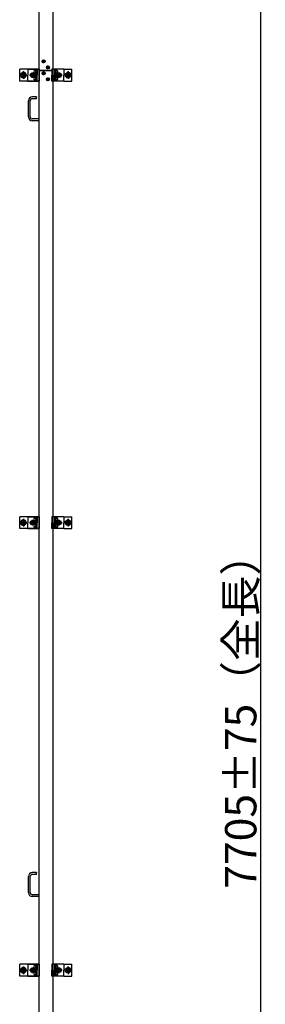
# Model space of a CAD drawing. Extents: x -38423 to -16076, y 22869 to 33949.
# Drawn here: x -27590 to -26767, y 26589 to 29889 of the extents above; entities that cross this region are included whole.
import ezdxf

# ---------------------------------------------------------------- set-up
doc = ezdxf.new("R2010")
doc.units = 0
doc.header["$LTSCALE"] = 10
doc.header["$MEASUREMENT"] = 0
doc.linetypes.add('CENTER', pattern=[2, 1.25, -0.25, 0.25, -0.25])
doc.linetypes.add('PHANTOM', pattern=[2.5, 1.25, -0.25, 0.25, -0.25, 0.25, -0.25])
doc.layers.get('0').update_dxf_attribs({"linetype": 'CONTINUOUS'})
doc.layers.get('Defpoints').update_dxf_attribs({"linetype": 'CONTINUOUS'})
for name, color, linetype in [('center', 1, 'CENTER'), ('LEVERPARTS', 70, 'CONTINUOUS'), ('MODUMBASE', 140, 'CONTINUOUS'), ('MODUMT2', 211, 'CONTINUOUS'), ('SCREW', 7, 'CONTINUOUS')]:
    doc.layers.add(name, color=color, linetype=linetype)
doc.layers.add('sunpou', color=7, linetype='CONTINUOUS', lineweight=18)
doc.styles.get("Standard").update_dxf_attribs({"font": 'simplex.shx', "width": 0.8, "bigfont": 'bigfont.shx'})
doc.dimstyles.new('一般寸法', dxfattribs={"dimscale": 30, "dimtxt": 3.5, "dimasz": 1, "dimexe": 0.5, "dimexo": 2, "dimgap": 0.5, "dimtad": 1, "dimdec": 1, "dimzin": 9, "dimdsep": 46, "dimtxsty": 'Standard', "dimblk1": 'ORIGIN', "dimblk2": 'ORIGIN', "dimsah": 1, "dimcen": 1, "dimclrd": 11, "dimclre": 11, "dimclrt": 2, "dimadec": 0, "dimazin": 2, "dimtfac": 1, "dimtdec": 1, "dimtmove": 2, "dimatfit": 3, "dimldrblk": 'OPEN', "dimfxl": 0, "dimtolj": 1, "dimtzin": 9, "dimarcsym": 0})

# ---------------------------------------------------------------- blocks, each defined once
blk = doc.blocks.new('_ORIGIN')
at = {"color": 0, "linetype": 'ByBlock'}
blk.add_line((0, 0), (-1, 0), dxfattribs=at)
blk.add_circle((0, 0), 0.5, dxfattribs=at)
blk = doc.blocks.new('*D94')
at = {"layer": 'Defpoints', "color": 0, "ltscale": 5}
for p in [(-27419.2, 31425.3), (-26781.6, 31425.3), (-27479.3, 23720.3)]:
    blk.add_point(p, dxfattribs=at)
at = {"layer": 'sunpou', "color": 11, "lineweight": -2, "ltscale": 5}
for p, q in [((-27359.2, 31425.3), (-26766.6, 31425.3)), ((-26781.6, 23750.3), (-26781.6, 31395.3)), ((-27419.3, 23720.3), (-26766.6, 23720.3))]:
    blk.add_line(p, q, dxfattribs=at)
at = {"layer": 'sunpou', "color": 11, "lineweight": -2, "ltscale": 5, "xscale": 30, "yscale": 30, "zscale": 30}
for p, rotation in [((-26781.6, 31425.3), 90), ((-26781.6, 23720.3), 270)]:
    blk.add_blockref('_ORIGIN', p, dxfattribs=dict(at, rotation=rotation))
at = {"layer": 'sunpou', "color": 2, "ltscale": 5, "insert": (-26849.1, 27572.8), "char_height": 105, "attachment_point": 5, "rotation": 90}
blk.add_mtext('\\A1;7705±75（全長）', dxfattribs=at)
blk = doc.blocks.new('_OPEN')
at = {"color": 0, "linetype": 'ByBlock'}
for p, q in [((-1, 0.17), (0, 0)), ((0, 0), (-1, -0.17)), ((0, 0), (-1, 0))]:
    blk.add_line(p, q, dxfattribs=at)

msp = doc.modelspace()

# ---------------------------------------------------------------- linework, layer by layer
at = {"layer": 'center', "color": 63}
for p, q in [((-27515.63, 29749.25), (-27504.28, 29749.25)), ((-27509.95, 29743.58), (-27509.95, 29754.93)), ((-27495.65, 29723.58), (-27495.65, 29734.93)), ((-27501.33, 29729.25), (-27489.98, 29729.25))]:
    msp.add_line(p, q, dxfattribs=at)
at = {"layer": 'center', "color": 140, "ltscale": 0.5}
for p, q in [((-27515.63, 29749.25), (-27504.28, 29749.25)), ((-27509.95, 29743.58), (-27509.95, 29754.93)), ((-27495.65, 29723.58), (-27495.65, 29734.93)), ((-27501.33, 29729.25), (-27489.98, 29729.25))]:
    msp.add_line(p, q, dxfattribs=at)
at = {"layer": 'center', "color": 1, "ltscale": 0.5}
for p, q in [((-27589.3, 29703.25), (-27566.3, 29703.25)), ((-27577.8, 29716.07), (-27577.8, 29690.44)), ((-27538.3, 29703.25), (-27557.3, 29703.25)), ((-27547.8, 29693.75), (-27547.8, 29712.75)), ((-27547.8, 29712.16), (-27547.8, 29694.35)), ((-27547.8, 29694.43), (-27547.8, 29712.08)), ((-27448.3, 29703.25), (-27467.3, 29703.25)), ((-27457.8, 29693.75), (-27457.8, 29712.75)), ((-27457.8, 29712.16), (-27457.8, 29694.35)), ((-27457.8, 29694.43), (-27457.8, 29712.08)), ((-27416.3, 29703.25), (-27439.3, 29703.25)), ((-27427.8, 29716.07), (-27427.8, 29690.44)), ((-27577.8, 28216.07), (-27577.8, 28190.44)), ((-27427.8, 28216.07), (-27427.8, 28190.44)), ((-27589.3, 28203.25), (-27566.3, 28203.25)), ((-27538.3, 28203.25), (-27557.3, 28203.25)), ((-27547.8, 28193.75), (-27547.8, 28212.75)), ((-27547.8, 28212.16), (-27547.8, 28194.35)), ((-27547.8, 28194.43), (-27547.8, 28212.08)), ((-27448.3, 28203.25), (-27467.3, 28203.25)), ((-27457.8, 28193.75), (-27457.8, 28212.75)), ((-27457.8, 28212.16), (-27457.8, 28194.35)), ((-27457.8, 28194.43), (-27457.8, 28212.08)), ((-27416.3, 28203.25), (-27439.3, 28203.25)), ((-27589.3, 26703.25), (-27566.3, 26703.25)), ((-27577.8, 26716.07), (-27577.8, 26690.44)), ((-27538.3, 26703.25), (-27557.3, 26703.25)), ((-27547.8, 26693.75), (-27547.8, 26712.75)), ((-27547.8, 26712.16), (-27547.8, 26694.35)), ((-27547.8, 26694.43), (-27547.8, 26712.08)), ((-27448.3, 26703.25), (-27467.3, 26703.25)), ((-27457.8, 26693.75), (-27457.8, 26712.75)), ((-27457.8, 26712.16), (-27457.8, 26694.35)), ((-27457.8, 26694.43), (-27457.8, 26712.08)), ((-27416.3, 26703.25), (-27439.3, 26703.25)), ((-27427.8, 26716.07), (-27427.8, 26690.44))]:
    msp.add_line(p, q, dxfattribs=at)
at = {"layer": 'center', "color": 2}
for p, q in [((-27504.28, 29709.25), (-27515.63, 29709.25)), ((-27509.95, 29714.93), (-27509.95, 29703.58)), ((-27489.98, 29689.25), (-27501.33, 29689.25)), ((-27495.65, 29694.93), (-27495.65, 29683.58))]:
    msp.add_line(p, q, dxfattribs=at)
at = {"layer": 'LEVERPARTS', "color": 1}
for p, q in [((-27560.88, 29563.25), (-27560.88, 29617.25)), ((-27554.88, 29563.25), (-27554.88, 29617.25)), ((-27533.88, 29630.25), (-27547.88, 29630.25)), ((-27533.88, 29624.25), (-27547.88, 29624.25)), ((-27533.88, 29630.25), (-27533.38, 29629.75)), ((-27533.88, 29624.25), (-27533.88, 29630.25)), ((-27533.88, 29624.25), (-27533.38, 29624.75)), ((-27533.38, 29624.75), (-27533.38, 29629.75)), ((-27526.38, 29556.25), (-27547.88, 29556.25)), ((-27526.38, 29550.25), (-27547.88, 29550.25)), ((-27533.88, 27030.25), (-27547.88, 27030.25)), ((-27533.88, 27030.25), (-27533.38, 27029.75)), ((-27533.88, 27024.25), (-27533.88, 27030.25)), ((-27533.38, 27024.75), (-27533.38, 27029.75)), ((-27560.88, 26963.25), (-27560.88, 27017.25)), ((-27554.88, 26963.25), (-27554.88, 27017.25)), ((-27533.88, 27024.25), (-27547.88, 27024.25)), ((-27533.88, 27024.25), (-27533.38, 27024.75)), ((-27526.38, 26956.25), (-27547.88, 26956.25)), ((-27526.38, 26950.25), (-27547.88, 26950.25))]:
    msp.add_line(p, q, dxfattribs=at)
for centre, radius, start, end in [((-27547.88, 29617.25), 13, 90, 180), ((-27547.88, 29617.25), 7, 90, 180), ((-27547.88, 29563.25), 13, 180, 270), ((-27547.88, 29563.25), 7, 180, 270), ((-27547.88, 27017.25), 13, 90, 180), ((-27547.88, 27017.25), 7, 90, 180), ((-27547.88, 26963.25), 13, 180, 270), ((-27547.88, 26963.25), 7, 180, 270)]:
    msp.add_arc(centre, radius, start, end, dxfattribs=at)
at = {"layer": 'MODUMBASE', "color": 1, "ltscale": 0.5}
for p, q in [((-27590.3, 29683.25), (-27590.3, 29723.25)), ((-27526.3, 29723.25), (-27590.3, 29723.25)), ((-27562.8, 29723.25), (-27523.4, 29723.25)), ((-27562.8, 29723.25), (-27562.8, 29703.25)), ((-27562.8, 29683.25), (-27562.8, 29703.25)), ((-27537.97, 29723.25), (-27537.97, 29718.73)), ((-27537.97, 29709.78), (-27537.97, 29703.25)), ((-27537.97, 29696.73), (-27537.97, 29703.25)), ((-27534.57, 29723.25), (-27534.57, 29716.75)), ((-27534.57, 29711.75), (-27534.57, 29703.25)), ((-27534.57, 29694.75), (-27534.57, 29703.25)), ((-27533.9, 29723.25), (-27533.9, 29716.7)), ((-27533.9, 29711.81), (-27533.9, 29703.25)), ((-27533.9, 29694.7), (-27533.9, 29703.25)), ((-27531.9, 29723.25), (-27531.9, 29703.25)), ((-27531.9, 29683.25), (-27531.9, 29703.25)), ((-27523.4, 29683.25), (-27523.4, 29723.25)), ((-27442.8, 29723.25), (-27482.2, 29723.25)), ((-27482.2, 29723.25), (-27482.2, 29703.25)), ((-27482.2, 29683.25), (-27482.2, 29703.25)), ((-27473.7, 29723.25), (-27473.7, 29703.25)), ((-27473.7, 29683.25), (-27473.7, 29703.25)), ((-27471.7, 29723.25), (-27471.7, 29716.7)), ((-27471.7, 29711.81), (-27471.7, 29703.25)), ((-27471.7, 29694.7), (-27471.7, 29703.25)), ((-27471.04, 29723.25), (-27471.04, 29716.75)), ((-27471.04, 29711.75), (-27471.04, 29703.25)), ((-27471.04, 29694.75), (-27471.04, 29703.25)), ((-27467.63, 29723.25), (-27467.63, 29718.73)), ((-27467.63, 29709.78), (-27467.63, 29703.25)), ((-27467.63, 29696.73), (-27467.63, 29703.25)), ((-27442.8, 29723.25), (-27442.8, 29703.25)), ((-27442.8, 29723.25), (-27415.3, 29723.25)), ((-27442.8, 29683.25), (-27442.8, 29703.25)), ((-27415.3, 29683.25), (-27415.3, 29723.25)), ((-27526.3, 29683.25), (-27590.3, 29683.25)), ((-27562.8, 29683.25), (-27523.4, 29683.25)), ((-27537.97, 29683.25), (-27537.97, 29687.78)), ((-27534.57, 29683.25), (-27534.57, 29689.75)), ((-27533.9, 29683.25), (-27533.9, 29689.81)), ((-27442.8, 29683.25), (-27482.2, 29683.25)), ((-27471.7, 29683.25), (-27471.7, 29689.81)), ((-27471.04, 29683.25), (-27471.04, 29689.75)), ((-27467.63, 29683.25), (-27467.63, 29687.78)), ((-27442.8, 29683.25), (-27415.3, 29683.25)), ((-27526.3, 28223.25), (-27590.3, 28223.25)), ((-27590.3, 28183.25), (-27590.3, 28223.25)), ((-27562.8, 28223.25), (-27523.4, 28223.25)), ((-27562.8, 28223.25), (-27562.8, 28203.25)), ((-27537.97, 28223.25), (-27537.97, 28218.73)), ((-27534.57, 28223.25), (-27534.57, 28216.75)), ((-27533.9, 28223.25), (-27533.9, 28216.7)), ((-27531.9, 28223.25), (-27531.9, 28203.25)), ((-27523.4, 28183.25), (-27523.4, 28223.25)), ((-27442.8, 28223.25), (-27482.2, 28223.25)), ((-27482.2, 28223.25), (-27482.2, 28203.25)), ((-27473.7, 28223.25), (-27473.7, 28203.25)), ((-27471.7, 28223.25), (-27471.7, 28216.7)), ((-27471.04, 28223.25), (-27471.04, 28216.75)), ((-27467.63, 28223.25), (-27467.63, 28218.73)), ((-27442.8, 28223.25), (-27442.8, 28203.25)), ((-27442.8, 28223.25), (-27415.3, 28223.25)), ((-27415.3, 28183.25), (-27415.3, 28223.25)), ((-27526.3, 28183.25), (-27590.3, 28183.25)), ((-27562.8, 28183.25), (-27562.8, 28203.25)), ((-27562.8, 28183.25), (-27523.4, 28183.25)), ((-27537.97, 28209.78), (-27537.97, 28203.25)), ((-27537.97, 28196.73), (-27537.97, 28203.25)), ((-27537.97, 28183.25), (-27537.97, 28187.78)), ((-27534.57, 28211.75), (-27534.57, 28203.25)), ((-27534.57, 28194.75), (-27534.57, 28203.25)), ((-27534.57, 28183.25), (-27534.57, 28189.75)), ((-27533.9, 28211.81), (-27533.9, 28203.25)), ((-27533.9, 28194.7), (-27533.9, 28203.25)), ((-27533.9, 28183.25), (-27533.9, 28189.81)), ((-27531.9, 28183.25), (-27531.9, 28203.25)), ((-27482.2, 28183.25), (-27482.2, 28203.25)), ((-27442.8, 28183.25), (-27482.2, 28183.25)), ((-27473.7, 28183.25), (-27473.7, 28203.25)), ((-27471.7, 28211.81), (-27471.7, 28203.25)), ((-27471.7, 28194.7), (-27471.7, 28203.25)), ((-27471.7, 28183.25), (-27471.7, 28189.81)), ((-27471.04, 28211.75), (-27471.04, 28203.25)), ((-27471.04, 28194.75), (-27471.04, 28203.25)), ((-27471.04, 28183.25), (-27471.04, 28189.75)), ((-27467.63, 28209.78), (-27467.63, 28203.25)), ((-27467.63, 28196.73), (-27467.63, 28203.25)), ((-27467.63, 28183.25), (-27467.63, 28187.78)), ((-27442.8, 28183.25), (-27442.8, 28203.25)), ((-27442.8, 28183.25), (-27415.3, 28183.25)), ((-27526.3, 26723.25), (-27590.3, 26723.25)), ((-27590.3, 26683.25), (-27590.3, 26723.25)), ((-27562.8, 26723.25), (-27523.4, 26723.25)), ((-27562.8, 26723.25), (-27562.8, 26703.25)), ((-27562.8, 26683.25), (-27562.8, 26703.25)), ((-27537.97, 26723.25), (-27537.97, 26718.73)), ((-27537.97, 26709.78), (-27537.97, 26703.25)), ((-27537.97, 26696.73), (-27537.97, 26703.25)), ((-27534.57, 26723.25), (-27534.57, 26716.75)), ((-27534.57, 26711.75), (-27534.57, 26703.25)), ((-27534.57, 26694.75), (-27534.57, 26703.25)), ((-27533.9, 26723.25), (-27533.9, 26716.7)), ((-27533.9, 26711.81), (-27533.9, 26703.25)), ((-27533.9, 26694.7), (-27533.9, 26703.25)), ((-27531.9, 26723.25), (-27531.9, 26703.25)), ((-27531.9, 26683.25), (-27531.9, 26703.25)), ((-27523.4, 26683.25), (-27523.4, 26723.25)), ((-27442.8, 26723.25), (-27482.2, 26723.25)), ((-27482.2, 26723.25), (-27482.2, 26703.25)), ((-27482.2, 26683.25), (-27482.2, 26703.25)), ((-27473.7, 26723.25), (-27473.7, 26703.25)), ((-27473.7, 26683.25), (-27473.7, 26703.25)), ((-27471.7, 26723.25), (-27471.7, 26716.7)), ((-27471.7, 26711.81), (-27471.7, 26703.25)), ((-27471.7, 26694.7), (-27471.7, 26703.25)), ((-27471.04, 26723.25), (-27471.04, 26716.75)), ((-27471.04, 26711.75), (-27471.04, 26703.25)), ((-27471.04, 26694.75), (-27471.04, 26703.25)), ((-27467.63, 26723.25), (-27467.63, 26718.73)), ((-27467.63, 26709.78), (-27467.63, 26703.25)), ((-27467.63, 26696.73), (-27467.63, 26703.25)), ((-27442.8, 26723.25), (-27442.8, 26703.25)), ((-27442.8, 26723.25), (-27415.3, 26723.25)), ((-27442.8, 26683.25), (-27442.8, 26703.25)), ((-27415.3, 26683.25), (-27415.3, 26723.25)), ((-27526.3, 26683.25), (-27590.3, 26683.25)), ((-27562.8, 26683.25), (-27523.4, 26683.25)), ((-27537.97, 26683.25), (-27537.97, 26687.78)), ((-27534.57, 26683.25), (-27534.57, 26689.75)), ((-27533.9, 26683.25), (-27533.9, 26689.81)), ((-27442.8, 26683.25), (-27482.2, 26683.25)), ((-27471.7, 26683.25), (-27471.7, 26689.81)), ((-27471.04, 26683.25), (-27471.04, 26689.75)), ((-27467.63, 26683.25), (-27467.63, 26687.78)), ((-27442.8, 26683.25), (-27415.3, 26683.25))]:
    msp.add_line(p, q, dxfattribs=at)
at = {"layer": 'MODUMT2', "color": 63}
for p, q in [((-27526.3, 31069.25), (-27526.3, 29719.25)), ((-27479.3, 31069.25), (-27479.3, 29719.25)), ((-27526.3, 29719.25), (-27479.3, 29719.25)), ((-27479.3, 29719.25), (-27526.3, 29719.25))]:
    msp.add_line(p, q, dxfattribs=at)
at = {"layer": 'MODUMT2', "color": 140}
msp.add_line((-27526.3, 29719.25), (-27479.3, 29719.25), dxfattribs=at)
at = {"layer": 'MODUMT2', "color": 3}
for p, q in [((-27479.3, 29719.25), (-27526.3, 29719.25)), ((-27526.3, 29719.25), (-27479.3, 29719.25)), ((-27526.3, 29719.25), (-27479.3, 29719.25)), ((-27526.3, 29719.25), (-27479.3, 29719.25))]:
    msp.add_line(p, q, dxfattribs=at)
at = {"layer": 'MODUMT2', "color": 2}
for p, q in [((-27526.3, 29719.25), (-27526.3, 25219.25)), ((-27479.3, 29719.25), (-27526.3, 29719.25)), ((-27479.3, 29719.25), (-27479.3, 25219.25))]:
    msp.add_line(p, q, dxfattribs=at)
at = {"layer": 'MODUMT2', "color": 63}
for centre in [(-27509.95, 29749.25), (-27495.65, 29729.25)]:
    msp.add_circle(centre, 5.05, dxfattribs=at)
at = {"layer": 'MODUMT2', "color": 140}
for centre in [(-27509.95, 29749.25), (-27495.65, 29729.25)]:
    msp.add_circle(centre, 5.05, dxfattribs=at)
at = {"layer": 'SCREW', "color": 1, "ltscale": 3}
for p, q in [((-27512.5, 29748.65), (-27512.5, 29749.85)), ((-27512.5, 29749.85), (-27511.8, 29749.85)), ((-27512.5, 29749.85), (-27511.8, 29749.85)), ((-27512.5, 29748.65), (-27512.5, 29749.85)), ((-27511.8, 29748.65), (-27512.5, 29748.65)), ((-27511.8, 29748.65), (-27512.5, 29748.65)), ((-27510.55, 29751.8), (-27509.35, 29751.8)), ((-27510.55, 29751.1), (-27510.55, 29751.8)), ((-27510.55, 29751.1), (-27510.55, 29751.8)), ((-27510.55, 29751.8), (-27509.35, 29751.8)), ((-27510.55, 29746.7), (-27510.55, 29747.4)), ((-27510.55, 29746.7), (-27510.55, 29747.4)), ((-27509.35, 29746.7), (-27510.55, 29746.7)), ((-27509.35, 29746.7), (-27510.55, 29746.7)), ((-27509.35, 29751.8), (-27509.35, 29751.1)), ((-27509.35, 29751.8), (-27509.35, 29751.1)), ((-27509.35, 29747.4), (-27509.35, 29746.7)), ((-27509.35, 29747.4), (-27509.35, 29746.7)), ((-27508.1, 29749.85), (-27507.4, 29749.85)), ((-27508.1, 29749.85), (-27507.4, 29749.85)), ((-27507.4, 29748.65), (-27508.1, 29748.65)), ((-27507.4, 29748.65), (-27508.1, 29748.65)), ((-27507.4, 29749.85), (-27507.4, 29748.65)), ((-27507.4, 29749.85), (-27507.4, 29748.65)), ((-27512.5, 29709.85), (-27511.8, 29709.85)), ((-27512.5, 29708.65), (-27512.5, 29709.85)), ((-27511.8, 29708.65), (-27512.5, 29708.65)), ((-27510.55, 29711.1), (-27510.55, 29711.8)), ((-27510.55, 29711.8), (-27509.35, 29711.8)), ((-27510.55, 29706.7), (-27510.55, 29707.4)), ((-27509.35, 29706.7), (-27510.55, 29706.7)), ((-27509.35, 29711.8), (-27509.35, 29711.1)), ((-27509.35, 29707.4), (-27509.35, 29706.7)), ((-27508.1, 29709.85), (-27507.4, 29709.85)), ((-27507.4, 29708.65), (-27508.1, 29708.65)), ((-27507.4, 29709.85), (-27507.4, 29708.65)), ((-27498.2, 29728.65), (-27498.2, 29729.85)), ((-27498.2, 29729.85), (-27497.5, 29729.85)), ((-27498.2, 29729.85), (-27497.5, 29729.85)), ((-27498.2, 29728.65), (-27498.2, 29729.85)), ((-27497.5, 29728.65), (-27498.2, 29728.65)), ((-27497.5, 29728.65), (-27498.2, 29728.65)), ((-27496.25, 29731.8), (-27495.05, 29731.8)), ((-27496.25, 29731.1), (-27496.25, 29731.8)), ((-27496.25, 29731.1), (-27496.25, 29731.8)), ((-27496.25, 29731.8), (-27495.05, 29731.8)), ((-27496.25, 29726.7), (-27496.25, 29727.4)), ((-27496.25, 29726.7), (-27496.25, 29727.4)), ((-27495.05, 29726.7), (-27496.25, 29726.7)), ((-27495.05, 29726.7), (-27496.25, 29726.7)), ((-27495.05, 29731.8), (-27495.05, 29731.1)), ((-27495.05, 29731.8), (-27495.05, 29731.1)), ((-27495.05, 29727.4), (-27495.05, 29726.7)), ((-27495.05, 29727.4), (-27495.05, 29726.7)), ((-27493.8, 29729.85), (-27493.1, 29729.85)), ((-27493.8, 29729.85), (-27493.1, 29729.85)), ((-27493.1, 29728.65), (-27493.8, 29728.65)), ((-27493.1, 29728.65), (-27493.8, 29728.65)), ((-27493.1, 29729.85), (-27493.1, 29728.65)), ((-27493.1, 29729.85), (-27493.1, 29728.65)), ((-27498.2, 29689.85), (-27497.5, 29689.85)), ((-27498.2, 29688.65), (-27498.2, 29689.85)), ((-27497.5, 29688.65), (-27498.2, 29688.65)), ((-27496.25, 29691.1), (-27496.25, 29691.8)), ((-27496.25, 29691.8), (-27495.05, 29691.8)), ((-27496.25, 29686.7), (-27496.25, 29687.4)), ((-27495.05, 29686.7), (-27496.25, 29686.7)), ((-27495.05, 29691.8), (-27495.05, 29691.1)), ((-27495.05, 29687.4), (-27495.05, 29686.7)), ((-27493.8, 29689.85), (-27493.1, 29689.85)), ((-27493.1, 29688.65), (-27493.8, 29688.65)), ((-27493.1, 29689.85), (-27493.1, 29688.65))]:
    msp.add_line(p, q, dxfattribs=at)
at = {"layer": 'SCREW', "color": 1, "linetype": 'PHANTOM', "ltscale": 0.3}
for p, q in [((-27577.8, 29713.07), (-27586.3, 29708.16)), ((-27586.3, 29708.16), (-27586.3, 29698.35)), ((-27569.3, 29708.16), (-27577.8, 29713.07)), ((-27569.3, 29698.35), (-27569.3, 29708.16)), ((-27436.3, 29708.16), (-27427.8, 29713.07)), ((-27436.3, 29698.35), (-27436.3, 29708.16)), ((-27427.8, 29713.07), (-27419.3, 29708.16)), ((-27419.3, 29708.16), (-27419.3, 29698.35)), ((-27586.3, 29698.35), (-27577.8, 29693.44)), ((-27577.8, 29693.44), (-27569.3, 29698.35)), ((-27427.8, 29693.44), (-27436.3, 29698.35)), ((-27419.3, 29698.35), (-27427.8, 29693.44)), ((-27577.8, 28213.07), (-27586.3, 28208.16)), ((-27586.3, 28208.16), (-27586.3, 28198.35)), ((-27586.3, 28198.35), (-27577.8, 28193.44)), ((-27569.3, 28208.16), (-27577.8, 28213.07)), ((-27577.8, 28193.44), (-27569.3, 28198.35)), ((-27569.3, 28198.35), (-27569.3, 28208.16)), ((-27436.3, 28208.16), (-27427.8, 28213.07)), ((-27436.3, 28198.35), (-27436.3, 28208.16)), ((-27427.8, 28193.44), (-27436.3, 28198.35)), ((-27427.8, 28213.07), (-27419.3, 28208.16)), ((-27419.3, 28198.35), (-27427.8, 28193.44)), ((-27419.3, 28208.16), (-27419.3, 28198.35)), ((-27577.8, 26713.07), (-27586.3, 26708.16)), ((-27586.3, 26708.16), (-27586.3, 26698.35)), ((-27586.3, 26698.35), (-27577.8, 26693.44)), ((-27569.3, 26708.16), (-27577.8, 26713.07)), ((-27577.8, 26693.44), (-27569.3, 26698.35)), ((-27569.3, 26698.35), (-27569.3, 26708.16)), ((-27436.3, 26708.16), (-27427.8, 26713.07)), ((-27436.3, 26698.35), (-27436.3, 26708.16)), ((-27427.8, 26693.44), (-27436.3, 26698.35)), ((-27427.8, 26713.07), (-27419.3, 26708.16)), ((-27419.3, 26698.35), (-27427.8, 26693.44)), ((-27419.3, 26708.16), (-27419.3, 26698.35))]:
    msp.add_line(p, q, dxfattribs=at)
at = {"layer": 'SCREW', "color": 1, "ltscale": 0.5}
for p, q in [((-27555.31, 29703.25), (-27551.56, 29709.75)), ((-27551.56, 29696.75), (-27555.31, 29703.25)), ((-27551.56, 29709.75), (-27544.05, 29709.75)), ((-27544.05, 29709.75), (-27540.3, 29703.25)), ((-27540.3, 29703.25), (-27544.05, 29696.75)), ((-27540.45, 29718.87), (-27538.14, 29718.87)), ((-27540.45, 29709.64), (-27538.14, 29709.64)), ((-27535.47, 29716.56), (-27538.14, 29718.87)), ((-27538.14, 29709.64), (-27535.47, 29711.95)), ((-27537.78, 29716.56), (-27535.47, 29716.56)), ((-27537.78, 29711.95), (-27535.47, 29711.95)), ((-27535.69, 29716.75), (-27534.23, 29716.75)), ((-27535.69, 29711.75), (-27534.23, 29711.75)), ((-27535.47, 29716.56), (-27535.47, 29711.95)), ((-27469.91, 29716.75), (-27471.37, 29716.75)), ((-27469.91, 29711.75), (-27471.37, 29711.75)), ((-27470.13, 29716.56), (-27467.47, 29718.87)), ((-27467.82, 29716.56), (-27470.13, 29716.56)), ((-27470.13, 29716.56), (-27470.13, 29711.95)), ((-27467.82, 29711.95), (-27470.13, 29711.95)), ((-27467.47, 29709.64), (-27470.13, 29711.95)), ((-27465.16, 29718.87), (-27467.47, 29718.87)), ((-27465.16, 29709.64), (-27467.47, 29709.64)), ((-27465.31, 29703.25), (-27461.56, 29709.75)), ((-27461.56, 29696.75), (-27465.31, 29703.25)), ((-27461.56, 29709.75), (-27454.05, 29709.75)), ((-27454.05, 29709.75), (-27450.3, 29703.25)), ((-27450.3, 29703.25), (-27454.05, 29696.75)), ((-27544.05, 29696.75), (-27551.56, 29696.75)), ((-27540.45, 29696.87), (-27538.14, 29696.87)), ((-27540.45, 29687.64), (-27538.14, 29687.64)), ((-27538.14, 29696.87), (-27535.47, 29694.56)), ((-27535.47, 29689.95), (-27538.14, 29687.64)), ((-27537.78, 29694.56), (-27535.47, 29694.56)), ((-27537.78, 29689.95), (-27535.47, 29689.95)), ((-27535.69, 29694.75), (-27534.23, 29694.75)), ((-27535.69, 29689.75), (-27534.23, 29689.75)), ((-27535.47, 29689.95), (-27535.47, 29694.56)), ((-27469.91, 29694.75), (-27471.37, 29694.75)), ((-27469.91, 29689.75), (-27471.37, 29689.75)), ((-27467.47, 29696.87), (-27470.13, 29694.56)), ((-27470.13, 29689.95), (-27470.13, 29694.56)), ((-27467.82, 29694.56), (-27470.13, 29694.56)), ((-27467.82, 29689.95), (-27470.13, 29689.95)), ((-27470.13, 29689.95), (-27467.47, 29687.64)), ((-27465.16, 29696.87), (-27467.47, 29696.87)), ((-27465.16, 29687.64), (-27467.47, 29687.64)), ((-27454.05, 29696.75), (-27461.56, 29696.75)), ((-27540.45, 28218.87), (-27538.14, 28218.87)), ((-27535.47, 28216.56), (-27538.14, 28218.87)), ((-27537.78, 28216.56), (-27535.47, 28216.56)), ((-27535.69, 28216.75), (-27534.23, 28216.75)), ((-27535.47, 28216.56), (-27535.47, 28211.95)), ((-27469.91, 28216.75), (-27471.37, 28216.75)), ((-27470.13, 28216.56), (-27467.47, 28218.87)), ((-27467.82, 28216.56), (-27470.13, 28216.56)), ((-27470.13, 28216.56), (-27470.13, 28211.95)), ((-27465.16, 28218.87), (-27467.47, 28218.87)), ((-27555.31, 28203.25), (-27551.56, 28209.75)), ((-27551.56, 28196.75), (-27555.31, 28203.25)), ((-27551.56, 28209.75), (-27544.05, 28209.75)), ((-27544.05, 28196.75), (-27551.56, 28196.75)), ((-27544.05, 28209.75), (-27540.3, 28203.25)), ((-27540.3, 28203.25), (-27544.05, 28196.75)), ((-27540.45, 28209.64), (-27538.14, 28209.64)), ((-27540.45, 28196.87), (-27538.14, 28196.87)), ((-27540.45, 28187.64), (-27538.14, 28187.64)), ((-27538.14, 28209.64), (-27535.47, 28211.95)), ((-27538.14, 28196.87), (-27535.47, 28194.56)), ((-27535.47, 28189.95), (-27538.14, 28187.64)), ((-27537.78, 28211.95), (-27535.47, 28211.95)), ((-27537.78, 28194.56), (-27535.47, 28194.56)), ((-27537.78, 28189.95), (-27535.47, 28189.95)), ((-27535.69, 28211.75), (-27534.23, 28211.75)), ((-27535.69, 28194.75), (-27534.23, 28194.75)), ((-27535.69, 28189.75), (-27534.23, 28189.75)), ((-27535.47, 28189.95), (-27535.47, 28194.56)), ((-27469.91, 28211.75), (-27471.37, 28211.75)), ((-27469.91, 28194.75), (-27471.37, 28194.75)), ((-27469.91, 28189.75), (-27471.37, 28189.75)), ((-27467.82, 28211.95), (-27470.13, 28211.95)), ((-27467.47, 28209.64), (-27470.13, 28211.95)), ((-27467.47, 28196.87), (-27470.13, 28194.56)), ((-27467.82, 28194.56), (-27470.13, 28194.56)), ((-27470.13, 28189.95), (-27470.13, 28194.56)), ((-27467.82, 28189.95), (-27470.13, 28189.95)), ((-27470.13, 28189.95), (-27467.47, 28187.64)), ((-27465.16, 28209.64), (-27467.47, 28209.64)), ((-27465.16, 28196.87), (-27467.47, 28196.87)), ((-27465.16, 28187.64), (-27467.47, 28187.64)), ((-27465.31, 28203.25), (-27461.56, 28209.75)), ((-27461.56, 28196.75), (-27465.31, 28203.25)), ((-27461.56, 28209.75), (-27454.05, 28209.75)), ((-27454.05, 28196.75), (-27461.56, 28196.75)), ((-27454.05, 28209.75), (-27450.3, 28203.25)), ((-27450.3, 28203.25), (-27454.05, 28196.75)), ((-27555.31, 26703.25), (-27551.56, 26709.75)), ((-27551.56, 26696.75), (-27555.31, 26703.25)), ((-27551.56, 26709.75), (-27544.05, 26709.75)), ((-27544.05, 26709.75), (-27540.3, 26703.25)), ((-27540.3, 26703.25), (-27544.05, 26696.75)), ((-27540.45, 26718.87), (-27538.14, 26718.87)), ((-27540.45, 26709.64), (-27538.14, 26709.64)), ((-27535.47, 26716.56), (-27538.14, 26718.87)), ((-27538.14, 26709.64), (-27535.47, 26711.95)), ((-27537.78, 26716.56), (-27535.47, 26716.56)), ((-27537.78, 26711.95), (-27535.47, 26711.95)), ((-27535.69, 26716.75), (-27534.23, 26716.75)), ((-27535.69, 26711.75), (-27534.23, 26711.75)), ((-27535.47, 26716.56), (-27535.47, 26711.95)), ((-27469.91, 26716.75), (-27471.37, 26716.75)), ((-27469.91, 26711.75), (-27471.37, 26711.75)), ((-27470.13, 26716.56), (-27467.47, 26718.87)), ((-27467.82, 26716.56), (-27470.13, 26716.56)), ((-27470.13, 26716.56), (-27470.13, 26711.95)), ((-27467.82, 26711.95), (-27470.13, 26711.95)), ((-27467.47, 26709.64), (-27470.13, 26711.95)), ((-27465.16, 26718.87), (-27467.47, 26718.87)), ((-27465.16, 26709.64), (-27467.47, 26709.64)), ((-27465.31, 26703.25), (-27461.56, 26709.75)), ((-27461.56, 26696.75), (-27465.31, 26703.25)), ((-27461.56, 26709.75), (-27454.05, 26709.75)), ((-27454.05, 26709.75), (-27450.3, 26703.25)), ((-27450.3, 26703.25), (-27454.05, 26696.75)), ((-27544.05, 26696.75), (-27551.56, 26696.75)), ((-27540.45, 26696.87), (-27538.14, 26696.87)), ((-27540.45, 26687.64), (-27538.14, 26687.64)), ((-27538.14, 26696.87), (-27535.47, 26694.56)), ((-27535.47, 26689.95), (-27538.14, 26687.64)), ((-27537.78, 26694.56), (-27535.47, 26694.56)), ((-27537.78, 26689.95), (-27535.47, 26689.95)), ((-27535.69, 26694.75), (-27534.23, 26694.75)), ((-27535.69, 26689.75), (-27534.23, 26689.75)), ((-27535.47, 26689.95), (-27535.47, 26694.56)), ((-27469.91, 26694.75), (-27471.37, 26694.75)), ((-27469.91, 26689.75), (-27471.37, 26689.75)), ((-27467.47, 26696.87), (-27470.13, 26694.56)), ((-27467.82, 26694.56), (-27470.13, 26694.56)), ((-27470.13, 26689.95), (-27470.13, 26694.56)), ((-27467.82, 26689.95), (-27470.13, 26689.95)), ((-27470.13, 26689.95), (-27467.47, 26687.64)), ((-27465.16, 26696.87), (-27467.47, 26696.87)), ((-27465.16, 26687.64), (-27467.47, 26687.64)), ((-27454.05, 26696.75), (-27461.56, 26696.75))]:
    msp.add_line(p, q, dxfattribs=at)
at = {"layer": 'SCREW', "color": 1, "linetype": 'PHANTOM', "ltscale": 0.3}
for centre, radius in [((-27577.8, 29703.25), 8.5), ((-27577.8, 29703.25), 5), ((-27577.8, 29703.25), 4.25), ((-27427.8, 29703.25), 8.5), ((-27427.8, 29703.25), 5), ((-27427.8, 29703.25), 4.25), ((-27577.8, 28203.25), 8.5), ((-27577.8, 28203.25), 5), ((-27577.8, 28203.25), 4.25), ((-27427.8, 28203.25), 8.5), ((-27427.8, 28203.25), 5), ((-27427.8, 28203.25), 4.25), ((-27577.8, 26703.25), 8.5), ((-27577.8, 26703.25), 5), ((-27577.8, 26703.25), 4.25), ((-27427.8, 26703.25), 8.5), ((-27427.8, 26703.25), 5), ((-27427.8, 26703.25), 4.25)]:
    msp.add_circle(centre, radius, dxfattribs=at)
at = {"layer": 'SCREW', "color": 1, "ltscale": 0.5}
for centre, radius in [((-27547.8, 29703.25), 6.5), ((-27547.8, 29703.25), 4.5), ((-27547.8, 29703.25), 4), ((-27547.8, 29703.25), 3.38), ((-27457.8, 29703.25), 6.5), ((-27457.8, 29703.25), 4.5), ((-27457.8, 29703.25), 4), ((-27457.8, 29703.25), 3.38), ((-27547.8, 28203.25), 6.5), ((-27547.8, 28203.25), 4.5), ((-27547.8, 28203.25), 4), ((-27547.8, 28203.25), 3.38), ((-27457.8, 28203.25), 6.5), ((-27457.8, 28203.25), 4.5), ((-27457.8, 28203.25), 4), ((-27457.8, 28203.25), 3.38), ((-27547.8, 26703.25), 6.5), ((-27547.8, 26703.25), 4.5), ((-27547.8, 26703.25), 4), ((-27547.8, 26703.25), 3.38), ((-27457.8, 26703.25), 6.5), ((-27457.8, 26703.25), 4.5), ((-27457.8, 26703.25), 4), ((-27457.8, 26703.25), 3.38)]:
    msp.add_circle(centre, radius, dxfattribs=at)
at = {"layer": 'SCREW', "color": 1, "ltscale": 3}
for centre in [(-27509.95, 29709.25), (-27495.65, 29689.25)]:
    msp.add_circle(centre, 5, dxfattribs=at)
for centre, start, end in [((-27511.8, 29751.1), 270, 0), ((-27511.8, 29751.1), 270, 0), ((-27511.8, 29747.4), 0, 90), ((-27511.8, 29747.4), 0, 90), ((-27508.1, 29751.1), 180, 270), ((-27508.1, 29751.1), 180, 270), ((-27508.1, 29747.4), 90, 180), ((-27508.1, 29747.4), 90, 180), ((-27511.8, 29711.1), 270, 0), ((-27511.8, 29707.4), 0, 90), ((-27508.1, 29711.1), 180, 270), ((-27508.1, 29707.4), 90, 180), ((-27497.5, 29731.1), 270, 0), ((-27497.5, 29731.1), 270, 0), ((-27497.5, 29727.4), 0, 90), ((-27497.5, 29727.4), 0, 90), ((-27493.8, 29731.1), 180, 270), ((-27493.8, 29731.1), 180, 270), ((-27493.8, 29727.4), 90, 180), ((-27493.8, 29727.4), 90, 180), ((-27497.5, 29691.1), 270, 0), ((-27497.5, 29687.4), 0, 90), ((-27493.8, 29691.1), 180, 270), ((-27493.8, 29687.4), 90, 180)]:
    msp.add_arc(centre, 1.25, start, end, dxfattribs=at)
at = {"layer": 'SCREW', "color": 1, "linetype": 'PHANTOM', "ltscale": 0.3}
for centre, start, end in [((-27577.8, 29703.25), 157.50502, 202.49498), ((-27577.8, 29703.25), 97.50502, 142.49498), ((-27577.8, 29703.25), 37.50502, 82.49498), ((-27577.8, 29703.25), 337.50502, 22.49498), ((-27427.8, 29703.25), 157.50502, 202.49498), ((-27427.8, 29703.25), 97.50502, 142.49498), ((-27427.8, 29703.25), 37.50502, 82.49498), ((-27427.8, 29703.25), 337.50502, 22.49498), ((-27577.8, 29703.25), 217.50502, 262.49498), ((-27577.8, 29703.25), 277.50502, 322.49498), ((-27427.8, 29703.25), 217.50502, 262.49498), ((-27427.8, 29703.25), 277.50502, 322.49498), ((-27577.8, 28203.25), 157.50502, 202.49498), ((-27577.8, 28203.25), 97.50502, 142.49498), ((-27577.8, 28203.25), 217.50502, 262.49498), ((-27577.8, 28203.25), 37.50502, 82.49498), ((-27577.8, 28203.25), 277.50502, 322.49498), ((-27577.8, 28203.25), 337.50502, 22.49498), ((-27427.8, 28203.25), 157.50502, 202.49498), ((-27427.8, 28203.25), 97.50502, 142.49498), ((-27427.8, 28203.25), 217.50502, 262.49498), ((-27427.8, 28203.25), 37.50502, 82.49498), ((-27427.8, 28203.25), 277.50502, 322.49498), ((-27427.8, 28203.25), 337.50502, 22.49498), ((-27577.8, 26703.25), 157.50502, 202.49498), ((-27577.8, 26703.25), 97.50502, 142.49498), ((-27577.8, 26703.25), 217.50502, 262.49498), ((-27577.8, 26703.25), 37.50502, 82.49498), ((-27577.8, 26703.25), 277.50502, 322.49498), ((-27577.8, 26703.25), 337.50502, 22.49498), ((-27427.8, 26703.25), 157.50502, 202.49498), ((-27427.8, 26703.25), 97.50502, 142.49498), ((-27427.8, 26703.25), 217.50502, 262.49498), ((-27427.8, 26703.25), 37.50502, 82.49498), ((-27427.8, 26703.25), 277.50502, 322.49498), ((-27427.8, 26703.25), 337.50502, 22.49498)]:
    msp.add_arc(centre, 9.2, start, end, dxfattribs=at)
at = {"layer": 'SCREW', "color": 1, "ltscale": 0.5}
for centre, radius, start, end in [((-27534.42, 29714.25), 9, 165.12543, 194.87457), ((-27537.03, 29712.24), 7.47, 117.26307, 144.57912), ((-27537.03, 29716.27), 7.47, 215.42088, 242.73693), ((-27533.86, 29723.78), 8.21, 216.67985, 241.47797), ((-27533.86, 29704.73), 8.21, 118.52203, 143.32015), ((-27529.09, 29714.25), 9, 165.12543, 194.87457), ((-27471.74, 29723.78), 8.21, 298.52203, 323.32015), ((-27476.52, 29714.25), 9, 345.12543, 14.87457), ((-27471.74, 29704.73), 8.21, 36.67985, 61.47797), ((-27468.58, 29712.24), 7.47, 35.42088, 62.73693), ((-27468.58, 29716.27), 7.47, 297.26307, 324.57912), ((-27471.19, 29714.25), 9, 345.12543, 14.87457), ((-27534.42, 29692.25), 9, 165.12543, 194.87457), ((-27537.03, 29690.24), 7.47, 117.26307, 144.57912), ((-27537.03, 29694.27), 7.47, 215.42088, 242.73693), ((-27533.86, 29701.78), 8.21, 216.67985, 241.47797), ((-27533.86, 29682.73), 8.21, 118.52203, 143.32015), ((-27529.09, 29692.25), 9, 165.12543, 194.87457), ((-27471.74, 29701.78), 8.21, 298.52203, 323.32015), ((-27476.52, 29692.25), 9, 345.12543, 14.87457), ((-27471.74, 29682.73), 8.21, 36.67985, 61.47797), ((-27468.58, 29690.24), 7.47, 35.42088, 62.73693), ((-27468.58, 29694.27), 7.47, 297.26307, 324.57912), ((-27471.19, 29692.25), 9, 345.12543, 14.87457), ((-27534.42, 28214.25), 9, 165.12543, 194.87457), ((-27537.03, 28212.24), 7.47, 117.26307, 144.57912), ((-27533.86, 28223.78), 8.21, 216.67985, 241.47797), ((-27529.09, 28214.25), 9, 165.12543, 194.87457), ((-27471.74, 28223.78), 8.21, 298.52203, 323.32015), ((-27476.52, 28214.25), 9, 345.12543, 14.87457), ((-27468.58, 28212.24), 7.47, 35.42088, 62.73693), ((-27471.19, 28214.25), 9, 345.12543, 14.87457), ((-27534.42, 28192.25), 9, 165.12543, 194.87457), ((-27537.03, 28216.27), 7.47, 215.42088, 242.73693), ((-27537.03, 28190.24), 7.47, 117.26307, 144.57912), ((-27537.03, 28194.27), 7.47, 215.42088, 242.73693), ((-27533.86, 28204.73), 8.21, 118.52203, 143.32015), ((-27533.86, 28201.78), 8.21, 216.67985, 241.47797), ((-27533.86, 28182.73), 8.21, 118.52203, 143.32015), ((-27529.09, 28192.25), 9, 165.12543, 194.87457), ((-27471.74, 28204.73), 8.21, 36.67985, 61.47797), ((-27471.74, 28201.78), 8.21, 298.52203, 323.32015), ((-27476.52, 28192.25), 9, 345.12543, 14.87457), ((-27471.74, 28182.73), 8.21, 36.67985, 61.47797), ((-27468.58, 28216.27), 7.47, 297.26307, 324.57912), ((-27468.58, 28190.24), 7.47, 35.42088, 62.73693), ((-27468.58, 28194.27), 7.47, 297.26307, 324.57912), ((-27471.19, 28192.25), 9, 345.12543, 14.87457), ((-27534.42, 26714.25), 9, 165.12543, 194.87457), ((-27537.03, 26712.24), 7.47, 117.26307, 144.57912), ((-27537.03, 26716.27), 7.47, 215.42088, 242.73693), ((-27533.86, 26723.78), 8.21, 216.67985, 241.47797), ((-27533.86, 26704.73), 8.21, 118.52203, 143.32015), ((-27529.09, 26714.25), 9, 165.12543, 194.87457), ((-27471.74, 26723.78), 8.21, 298.52203, 323.32015), ((-27476.52, 26714.25), 9, 345.12543, 14.87457), ((-27471.74, 26704.73), 8.21, 36.67985, 61.47797), ((-27468.58, 26712.24), 7.47, 35.42088, 62.73693), ((-27468.58, 26716.27), 7.47, 297.26307, 324.57912), ((-27471.19, 26714.25), 9, 345.12543, 14.87457), ((-27534.42, 26692.25), 9, 165.12543, 194.87457), ((-27537.03, 26690.24), 7.47, 117.26307, 144.57912), ((-27537.03, 26694.27), 7.47, 215.42088, 242.73693), ((-27533.86, 26701.78), 8.21, 216.67985, 241.47797), ((-27533.86, 26682.73), 8.21, 118.52203, 143.32015), ((-27529.09, 26692.25), 9, 165.12543, 194.87457), ((-27471.74, 26701.78), 8.21, 298.52203, 323.32015), ((-27476.52, 26692.25), 9, 345.12543, 14.87457), ((-27471.74, 26682.73), 8.21, 36.67985, 61.47797), ((-27468.58, 26690.24), 7.47, 35.42088, 62.73693), ((-27468.58, 26694.27), 7.47, 297.26307, 324.57912), ((-27471.19, 26692.25), 9, 345.12543, 14.87457)]:
    msp.add_arc(centre, radius, start, end, dxfattribs=at)
at = {"layer": 'SCREW', "color": 1, "ltscale": 0.5, "extrusion": (0, 0, -1)}
for centre, major_axis in [((-27534.23, 29714.25), (0, -2.5)), ((-27471.37, 29692.25), (0, 2.5)), ((-27534.23, 28214.25), (0, -2.5)), ((-27471.37, 28192.25), (0, 2.5)), ((-27534.23, 26714.25), (0, -2.5)), ((-27471.37, 26692.25), (0, 2.5))]:
    msp.add_ellipse(centre, major_axis=major_axis, ratio=0.6660158, start_param=3.1415927, end_param=6.2831853, dxfattribs=at)
at = {"layer": 'SCREW', "color": 1, "ltscale": 0.5}
for centre, major_axis in [((-27471.37, 29714.25), (0, -2.5)), ((-27534.23, 29692.25), (0, 2.5)), ((-27471.37, 28214.25), (0, -2.5)), ((-27534.23, 28192.25), (0, 2.5)), ((-27471.37, 26714.25), (0, -2.5)), ((-27534.23, 26692.25), (0, 2.5))]:
    msp.add_ellipse(centre, major_axis=major_axis, ratio=0.6660158, start_param=3.1415927, end_param=6.2831853, dxfattribs=at)
at = {"layer": 'SCREW', "color": 1, "linetype": 'PHANTOM', "ltscale": 0.3}
for p in [(-27582.8, 29703.25), (-27572.8, 29703.25), (-27432.8, 29703.25), (-27422.8, 29703.25), (-27582.8, 28203.25), (-27572.8, 28203.25), (-27432.8, 28203.25), (-27422.8, 28203.25), (-27582.8, 26703.25), (-27572.8, 26703.25), (-27432.8, 26703.25), (-27422.8, 26703.25)]:
    msp.add_point(p, dxfattribs=at)
at = {"layer": 'SCREW', "color": 1, "ltscale": 0.5}
for p in [(-27547.8, 29707.25), (-27457.8, 29707.25), (-27547.8, 29699.25), (-27457.8, 29699.25), (-27547.8, 28207.25), (-27547.8, 28199.25), (-27457.8, 28207.25), (-27457.8, 28199.25), (-27547.8, 26707.25), (-27547.8, 26699.25), (-27457.8, 26707.25), (-27457.8, 26699.25)]:
    msp.add_point(p, dxfattribs=at)

# ---------------------------------------------------------------- dimensions: what is measured, and where the dimension line sits
at = {"layer": 'sunpou', "ltscale": 5}
dim = msp.add_linear_dim(base=(-26781.61, 31425.25), p1=(-27479.3, 23720.25), p2=(-27419.15, 31425.25), angle=90, text='<>±75（全長）', dimstyle='一般寸法', dxfattribs=at)
dim.commit()
dim.dimension.update_dxf_attribs({"geometry": '*D94', "text_midpoint": (-26849.11, 27572.75)})

doc.saveas('drawing.dxf')
